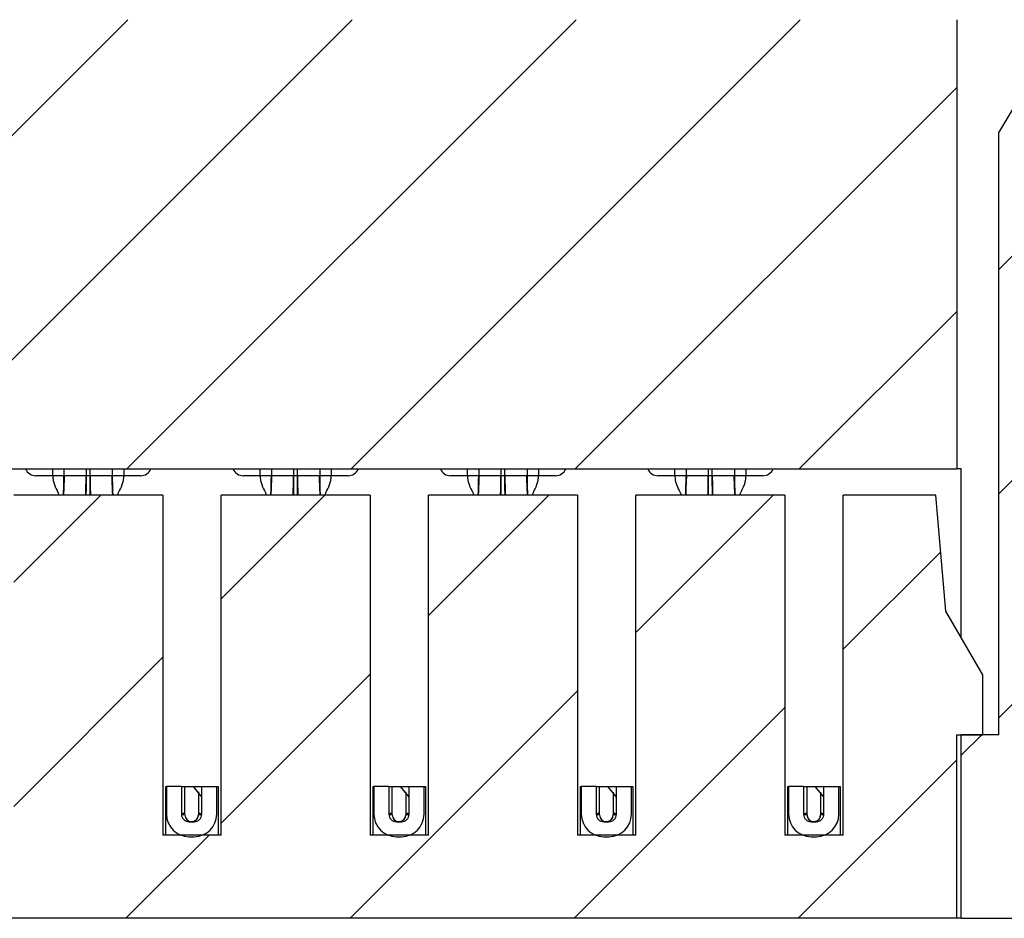
# Model space of a CAD drawing. Units: inches. Extents: x 0.1 to 16.9, y 0.1 to 10.9.
# Drawn here: x 13.1 to 13.8, y 8 to 8.7 of the extents above; entities that cross this region are included whole.
import ezdxf

# ---------------------------------------------------------------- set-up
doc = ezdxf.new("R2010")
doc.units = ezdxf.units.IN
doc.header["$MEASUREMENT"] = 0

msp = doc.modelspace()

# ---------------------------------------------------------------- hatches: boundary and pattern name
at = {"linetype": 'Continuous', "lineweight": 18}
h = msp.add_hatch(dxfattribs=at)
h.set_pattern_fill('ANSI31', style=0)
edge = h.paths.add_edge_path(flags=0)
edge.add_line((13.89948, 8.73481), (13.9639, 8.73481))
edge.add_spline(control_points=[(13.9639, 8.73481), (13.96433, 8.73481), (13.96477, 8.73476), (13.96519, 8.73466), (13.96584, 8.73452), (13.96647, 8.73426), (13.96703, 8.73391), (13.96759, 8.73356), (13.9681, 8.73311), (13.96851, 8.73259), (13.96892, 8.73207), (13.96925, 8.73148), (13.96947, 8.73086), (13.96969, 8.73023), (13.9698, 8.72956), (13.9698, 8.7289)], knot_values=[0, 0, 0, 0, 0.000022, 0.000022, 0.000022, 0.000056, 0.000056, 0.000056, 0.00009, 0.00009, 0.00009, 0.000124, 0.000124, 0.000124, 0.000157, 0.000157, 0.000157, 0.000157], weights=[1, 1, 1, 1, 1, 1, 1, 1, 1, 1, 1, 1, 1, 1, 1, 1], degree=3, periodic=0)
edge.add_line((13.9698, 8.7289), (13.9698, 8.71709))
edge.add_line((13.9698, 8.71709), (13.99343, 8.71709))
edge.add_line((13.99343, 8.71709), (13.99343, 8.7289))
edge.add_spline(control_points=[(13.99343, 8.7289), (13.99343, 8.73221), (13.99285, 8.73556), (13.99176, 8.73868), (13.99067, 8.74179), (13.98902, 8.74477), (13.98695, 8.74735), (13.98489, 8.74993), (13.98235, 8.75219), (13.97955, 8.75394), (13.97675, 8.75569), (13.9736, 8.75698), (13.97038, 8.75771), (13.96826, 8.75819), (13.96607, 8.75843), (13.9639, 8.75843)], knot_values=[0, 0, 0, 0, 0.000168, 0.000168, 0.000168, 0.000336, 0.000336, 0.000336, 0.000504, 0.000504, 0.000504, 0.000672, 0.000672, 0.000672, 0.000781, 0.000781, 0.000781, 0.000781], weights=[1, 1, 1, 1, 1, 1, 1, 1, 1, 1, 1, 1, 1, 1, 1, 1], degree=3, periodic=0)
edge.add_line((13.9639, 8.75843), (13.89948, 8.75843))
edge.add_ellipse((13.89948, 8.78796), major_axis=(0.02998, 0), ratio=0.984808, start_angle=180, end_angle=270, ccw=False)
edge.add_line((13.86949, 8.78796), (13.86949, 9.07142))
edge.add_ellipse((13.83052, 9.07142), major_axis=(0.03898, 0), ratio=0.984808, start_angle=359.99999, end_angle=427.38014)
edge.add_line((13.84551, 9.10685), (13.84551, 8.78796))
edge.add_ellipse((13.89948, 8.78796), major_axis=(0.05397, 0), ratio=0.984808, start_angle=180, end_angle=270)
h = msp.add_hatch(dxfattribs=at)
h.set_pattern_fill('ANSI31', style=0)
h.paths.add_polyline_path([(12.43791, 8.73481), (12.43791, 8.38048), (13.80799, 8.38048), (13.80799, 8.73481)], flags=0)
h = msp.add_hatch(dxfattribs=at)
h.set_pattern_fill('ANSI31', style=0)
h.paths.add_polyline_path([(13.84106, 8.64622), (13.84106, 8.17083), (13.81153, 8.17083), (13.81153, 8.02615), (13.88535, 8.02615), (13.88535, 8.51335), (13.9326, 8.51335), (13.9326, 8.58126), (13.93407, 8.58126), (13.93407, 8.55174), (13.98575, 8.55174), (13.98575, 8.71119), (13.95327, 8.71119), (13.95327, 8.73481), (13.89421, 8.73481)], flags=0)
h = msp.add_hatch(dxfattribs=at)
h.set_pattern_fill('ANSI31', style=0)
h.paths.add_polyline_path([(13.18171, 8.0917), (13.18171, 8.35981), (13.06419, 8.35981), (13.06419, 8.0917), (13.01813, 8.0917), (13.01813, 8.35981), (12.90061, 8.35981), (12.90061, 8.0917), (12.85454, 8.0917), (12.85454, 8.35981), (12.73703, 8.35981), (12.73703, 8.0917), (12.69096, 8.0917), (12.69096, 8.35981), (12.57344, 8.35981), (12.57344, 8.0917), (12.52738, 8.0917), (12.52738, 8.35981), (12.45445, 8.35981), (12.44644, 8.26827), (12.41724, 8.21808), (12.41724, 8.17083), (12.43791, 8.17083), (12.43791, 8.02615), (13.80799, 8.02615), (13.80799, 8.17083), (13.82866, 8.17083), (13.82866, 8.21808), (13.79946, 8.26827), (13.79145, 8.35981), (13.71852, 8.35981), (13.71852, 8.0917), (13.67246, 8.0917), (13.67246, 8.35981), (13.55494, 8.35981), (13.55494, 8.0917), (13.50888, 8.0917), (13.50888, 8.35981), (13.39136, 8.35981), (13.39136, 8.0917), (13.34529, 8.0917), (13.34529, 8.35981), (13.22777, 8.35981), (13.22777, 8.0917)], flags=0)
h = msp.add_hatch(dxfattribs=at)
h.set_pattern_fill('ANSI31', style=0)
edge = h.paths.add_edge_path(flags=0)
edge.add_line((13.19647, 8.10823), (13.19647, 8.13008))
edge.add_line((13.19647, 8.13008), (13.18466, 8.13008))
edge.add_line((13.18466, 8.13008), (13.18466, 8.10823))
edge.add_arc((13.20238, 8.10823), 0.01772, 180, 270)
edge.add_line((13.20238, 8.09052), (13.20651, 8.09052))
edge.add_arc((13.20651, 8.10823), 0.01772, 270, 360)
edge.add_line((13.22423, 8.10823), (13.22423, 8.13008))
edge.add_line((13.22423, 8.13008), (13.21242, 8.13008))
edge.add_line((13.21242, 8.13008), (13.21242, 8.10823))
edge.add_arc((13.20651, 8.10823), 0.00591, 270, 360, ccw=False)
edge.add_line((13.20651, 8.10233), (13.20238, 8.10233))
edge.add_arc((13.20238, 8.10823), 0.00591, 180, 270, ccw=False)
h = msp.add_hatch(dxfattribs=at)
h.set_pattern_fill('ANSI31', style=0)
edge = h.paths.add_edge_path(flags=0)
edge.add_line((13.36006, 8.10823), (13.36006, 8.13008))
edge.add_line((13.36006, 8.13008), (13.34825, 8.13008))
edge.add_line((13.34825, 8.13008), (13.34825, 8.10823))
edge.add_arc((13.36596, 8.10823), 0.01772, 180, 270)
edge.add_line((13.36596, 8.09052), (13.3701, 8.09052))
edge.add_arc((13.3701, 8.10823), 0.01772, 270, 360)
edge.add_line((13.38781, 8.10823), (13.38781, 8.13008))
edge.add_line((13.38781, 8.13008), (13.376, 8.13008))
edge.add_line((13.376, 8.13008), (13.376, 8.10823))
edge.add_arc((13.3701, 8.10823), 0.00591, 270, 360, ccw=False)
edge.add_line((13.3701, 8.10233), (13.36596, 8.10233))
edge.add_arc((13.36596, 8.10823), 0.00591, 180, 270, ccw=False)
h = msp.add_hatch(dxfattribs=at)
h.set_pattern_fill('ANSI31', style=0)
edge = h.paths.add_edge_path(flags=0)
edge.add_line((13.52364, 8.10823), (13.52364, 8.13008))
edge.add_line((13.52364, 8.13008), (13.51183, 8.13008))
edge.add_line((13.51183, 8.13008), (13.51183, 8.10823))
edge.add_arc((13.52954, 8.10823), 0.01772, 180, 270)
edge.add_line((13.52954, 8.09052), (13.53368, 8.09052))
edge.add_arc((13.53368, 8.10823), 0.01772, 270, 360)
edge.add_line((13.5514, 8.10823), (13.5514, 8.13008))
edge.add_line((13.5514, 8.13008), (13.53958, 8.13008))
edge.add_line((13.53958, 8.13008), (13.53958, 8.10823))
edge.add_arc((13.53368, 8.10823), 0.00591, 270, 360, ccw=False)
edge.add_line((13.53368, 8.10233), (13.52954, 8.10233))
edge.add_arc((13.52954, 8.10823), 0.00591, 180, 270, ccw=False)
h = msp.add_hatch(dxfattribs=at)
h.set_pattern_fill('ANSI31', style=0)
edge = h.paths.add_edge_path(flags=0)
edge.add_line((13.68722, 8.10823), (13.68722, 8.13008))
edge.add_line((13.68722, 8.13008), (13.67541, 8.13008))
edge.add_line((13.67541, 8.13008), (13.67541, 8.10823))
edge.add_arc((13.69313, 8.10823), 0.01772, 180, 270)
edge.add_line((13.69313, 8.09052), (13.69726, 8.09052))
edge.add_arc((13.69726, 8.10823), 0.01772, 270, 360)
edge.add_line((13.71498, 8.10823), (13.71498, 8.13008))
edge.add_line((13.71498, 8.13008), (13.70317, 8.13008))
edge.add_line((13.70317, 8.13008), (13.70317, 8.10823))
edge.add_arc((13.69726, 8.10823), 0.00591, 270, 360, ccw=False)
edge.add_line((13.69726, 8.10233), (13.69313, 8.10233))
edge.add_arc((13.69313, 8.10823), 0.00591, 180, 270, ccw=False)

# ---------------------------------------------------------------- linework, layer by layer
at = {"color": 7, "linetype": 'Continuous', "lineweight": 25}
for p, q in [((13.80799, 8.73481), (13.80799, 8.38048)), ((13.89421, 8.73481), (13.84106, 8.64623)), ((13.84106, 8.17083), (13.84106, 8.64623)), ((12.43791, 8.38048), (13.80799, 8.38048)), ((13.10376, 8.38048), (13.10376, 8.37516)), ((13.14214, 8.37516), (13.14214, 8.38048)), ((13.26734, 8.38048), (13.26734, 8.37516)), ((13.30573, 8.37516), (13.30573, 8.38048)), ((13.43092, 8.38048), (13.43092, 8.37516)), ((13.46931, 8.37516), (13.46931, 8.38048)), ((13.59451, 8.38048), (13.59451, 8.37516)), ((13.63289, 8.37516), (13.63289, 8.38048)), ((13.81153, 8.38048), (13.80799, 8.38048)), ((13.81153, 8.24752), (13.81153, 8.38048)), ((13.0949, 8.37516), (13.08161, 8.37516)), ((13.10376, 8.37516), (13.0949, 8.37516)), ((13.10371, 8.37169), (13.10376, 8.37516)), ((13.12147, 8.37516), (13.10376, 8.37516)), ((13.12443, 8.37516), (13.12147, 8.37516)), ((13.14214, 8.37516), (13.12443, 8.37516)), ((13.151, 8.37516), (13.14214, 8.37516)), ((13.16429, 8.37516), (13.151, 8.37516)), ((13.25848, 8.37516), (13.24519, 8.37516)), ((13.26734, 8.37516), (13.25848, 8.37516)), ((13.2673, 8.37169), (13.26734, 8.37516)), ((13.28506, 8.37516), (13.26734, 8.37516)), ((13.28801, 8.37516), (13.28506, 8.37516)), ((13.30573, 8.37516), (13.28801, 8.37516)), ((13.31458, 8.37516), (13.30573, 8.37516)), ((13.32787, 8.37516), (13.31458, 8.37516)), ((13.42206, 8.37516), (13.40878, 8.37516)), ((13.43092, 8.37516), (13.42206, 8.37516)), ((13.43088, 8.37169), (13.43092, 8.37516)), ((13.44864, 8.37516), (13.43092, 8.37516)), ((13.45159, 8.37516), (13.44864, 8.37516)), ((13.46931, 8.37516), (13.45159, 8.37516)), ((13.47817, 8.37516), (13.46931, 8.37516)), ((13.49145, 8.37516), (13.47817, 8.37516)), ((13.58565, 8.37516), (13.57236, 8.37516)), ((13.59451, 8.37516), (13.58565, 8.37516)), ((13.59446, 8.37169), (13.59451, 8.37516)), ((13.61222, 8.37516), (13.59451, 8.37516)), ((13.61518, 8.37516), (13.61222, 8.37516)), ((13.63289, 8.37516), (13.61518, 8.37516)), ((13.64175, 8.37516), (13.63289, 8.37516)), ((13.65504, 8.37516), (13.64175, 8.37516)), ((13.18171, 8.35981), (13.06419, 8.35981)), ((13.18171, 8.35981), (13.18171, 8.0917)), ((13.22777, 8.0917), (13.22777, 8.35981)), ((13.34529, 8.35981), (13.22777, 8.35981)), ((13.34529, 8.35981), (13.34529, 8.0917)), ((13.39136, 8.0917), (13.39136, 8.35981)), ((13.50888, 8.35981), (13.39136, 8.35981)), ((13.50888, 8.35981), (13.50888, 8.0917)), ((13.55494, 8.0917), (13.55494, 8.35981)), ((13.67246, 8.35981), (13.55494, 8.35981)), ((13.67246, 8.35981), (13.67246, 8.0917)), ((13.71852, 8.0917), (13.71852, 8.35981)), ((13.79145, 8.35981), (13.71852, 8.35981)), ((13.79946, 8.26827), (13.79145, 8.35981)), ((13.82866, 8.21808), (13.79946, 8.26827)), ((13.82866, 8.17083), (13.82866, 8.21808)), ((13.80799, 8.17083), (13.82866, 8.17083)), ((13.80799, 8.02615), (13.80799, 8.17083)), ((13.81153, 8.02615), (13.81153, 8.17083)), ((13.84106, 8.17083), (13.81153, 8.17083)), ((13.18407, 8.13008), (13.18466, 8.13008)), ((13.18407, 8.0917), (13.18407, 8.13008)), ((13.19647, 8.13008), (13.18466, 8.13008)), ((13.18466, 8.13008), (13.18466, 8.10823)), ((13.19647, 8.13008), (13.19647, 8.10823)), ((13.19647, 8.13008), (13.21242, 8.13008)), ((13.19913, 8.10764), (13.19913, 8.13008)), ((13.19913, 8.10925), (13.19913, 8.13008)), ((13.20976, 8.12593), (13.20976, 8.10764)), ((13.20976, 8.12593), (13.20976, 8.10925)), ((13.21242, 8.10823), (13.21242, 8.13008)), ((13.21242, 8.13008), (13.22423, 8.13008)), ((13.22423, 8.10823), (13.22423, 8.13008)), ((13.22423, 8.13008), (13.22541, 8.13008)), ((13.22541, 8.13008), (13.22541, 8.0917)), ((13.34766, 8.13008), (13.34825, 8.13008)), ((13.34766, 8.0917), (13.34766, 8.13008)), ((13.34825, 8.13008), (13.34825, 8.10823)), ((13.36006, 8.13008), (13.34825, 8.13008)), ((13.36006, 8.13008), (13.36006, 8.10823)), ((13.36006, 8.13008), (13.376, 8.13008)), ((13.36271, 8.10925), (13.36271, 8.13008)), ((13.36271, 8.10764), (13.36271, 8.13008)), ((13.37334, 8.12583), (13.37334, 8.10925)), ((13.37334, 8.12583), (13.37334, 8.10764)), ((13.376, 8.10823), (13.376, 8.13008)), ((13.376, 8.13008), (13.38781, 8.13008)), ((13.38781, 8.10823), (13.38781, 8.13008)), ((13.38781, 8.13008), (13.38899, 8.13008)), ((13.38899, 8.13008), (13.38899, 8.0917)), ((13.51124, 8.13008), (13.51183, 8.13008)), ((13.51124, 8.0917), (13.51124, 8.13008)), ((13.51183, 8.13008), (13.51183, 8.10823)), ((13.52364, 8.13008), (13.51183, 8.13008)), ((13.52364, 8.13008), (13.53958, 8.13008)), ((13.52364, 8.13008), (13.52364, 8.10823)), ((13.5263, 8.10764), (13.5263, 8.13008)), ((13.5263, 8.10925), (13.5263, 8.13008)), ((13.53693, 8.12572), (13.53693, 8.10764)), ((13.53693, 8.12572), (13.53693, 8.10925)), ((13.53958, 8.13008), (13.5514, 8.13008)), ((13.53958, 8.10823), (13.53958, 8.13008)), ((13.5514, 8.13008), (13.55258, 8.13008)), ((13.5514, 8.10823), (13.5514, 8.13008)), ((13.55258, 8.13008), (13.55258, 8.0917)), ((13.67482, 8.13008), (13.67541, 8.13008)), ((13.67482, 8.0917), (13.67482, 8.13008)), ((13.67541, 8.13008), (13.67541, 8.10823)), ((13.68722, 8.13008), (13.67541, 8.13008)), ((13.68722, 8.13008), (13.70317, 8.13008)), ((13.68722, 8.13008), (13.68722, 8.10823)), ((13.68988, 8.10764), (13.68988, 8.13008)), ((13.68988, 8.10925), (13.68988, 8.13008)), ((13.70051, 8.12561), (13.70051, 8.10764)), ((13.70051, 8.12561), (13.70051, 8.10925)), ((13.70317, 8.10823), (13.70317, 8.13008)), ((13.70317, 8.13008), (13.71498, 8.13008)), ((13.71498, 8.13008), (13.71616, 8.13008)), ((13.71498, 8.10823), (13.71498, 8.13008)), ((13.71616, 8.13008), (13.71616, 8.0917)), ((13.19913, 8.10764), (13.19913, 8.10925)), ((13.20976, 8.10925), (13.20976, 8.10764)), ((13.36271, 8.10764), (13.36271, 8.10925)), ((13.37334, 8.10925), (13.37334, 8.10764)), ((13.5263, 8.10764), (13.5263, 8.10925)), ((13.53693, 8.10925), (13.53693, 8.10764)), ((13.68988, 8.10764), (13.68988, 8.10925)), ((13.70051, 8.10925), (13.70051, 8.10764)), ((13.20238, 8.10233), (13.20651, 8.10233)), ((13.20506, 8.10236), (13.20445, 8.10233)), ((13.36596, 8.10233), (13.3701, 8.10233)), ((13.36864, 8.10236), (13.36803, 8.10233)), ((13.52955, 8.10233), (13.53368, 8.10233)), ((13.53222, 8.10236), (13.53161, 8.10233)), ((13.69313, 8.10233), (13.69726, 8.10233)), ((13.69581, 8.10236), (13.69519, 8.10233)), ((13.22777, 8.0917), (13.18171, 8.0917)), ((13.20238, 8.09052), (13.20651, 8.09052)), ((13.39136, 8.0917), (13.34529, 8.0917)), ((13.36596, 8.09052), (13.3701, 8.09052)), ((13.55494, 8.0917), (13.50888, 8.0917)), ((13.52955, 8.09052), (13.53368, 8.09052)), ((13.71852, 8.0917), (13.67246, 8.0917)), ((13.69313, 8.09052), (13.69726, 8.09052)), ((13.80799, 8.02615), (12.43791, 8.02615)), ((13.81153, 8.02615), (13.80799, 8.02615)), ((13.81153, 8.02615), (13.88535, 8.02615))]:
    msp.add_line(p, q, dxfattribs=at)
at = {"color": 8, "linetype": 'Continuous', "lineweight": 25}
for p, q in [((13.0949, 8.37516), (13.0949, 8.38048)), ((13.12147, 8.37516), (13.12147, 8.38048)), ((13.12443, 8.37516), (13.12443, 8.38048)), ((13.151, 8.38048), (13.151, 8.37516)), ((13.25848, 8.37516), (13.25848, 8.38048)), ((13.28506, 8.37516), (13.28506, 8.38048)), ((13.28801, 8.37516), (13.28801, 8.38048)), ((13.31458, 8.38048), (13.31458, 8.37516)), ((13.42206, 8.37516), (13.42206, 8.38048)), ((13.44864, 8.37516), (13.44864, 8.38048)), ((13.45159, 8.37516), (13.45159, 8.38048)), ((13.47817, 8.38048), (13.47817, 8.37516)), ((13.58565, 8.37516), (13.58565, 8.38048)), ((13.61222, 8.37516), (13.61222, 8.38048)), ((13.61518, 8.37516), (13.61518, 8.38048)), ((13.64175, 8.38048), (13.64175, 8.37516))]:
    msp.add_line(p, q, dxfattribs=at)
at = {"color": 7, "linetype": 'Continuous', "lineweight": 25, "flags": 128}
for points in [[(13.21242, 8.12189), (13.21207, 8.1225), (13.20584, 8.13008)], [(13.376, 8.12173), (13.37557, 8.1225), (13.36934, 8.13008)], [(13.53958, 8.12158), (13.53907, 8.1225), (13.53284, 8.13008)], [(13.70317, 8.12142), (13.70257, 8.1225), (13.69634, 8.13008)]]:
    msp.add_lwpolyline(points, dxfattribs=at)
at = {"color": 7, "linetype": 'Continuous', "lineweight": 25}
for centre, radius, start, end in [((13.08161, 8.38402), 0.00886, 203.57818, 270), ((13.16429, 8.38402), 0.00886, 270, 336.42182), ((13.24519, 8.38402), 0.00886, 203.57818, 270), ((13.32787, 8.38402), 0.00886, 270, 336.42182), ((13.40878, 8.38402), 0.00886, 203.57818, 270), ((13.49145, 8.38402), 0.00886, 270, 336.42182), ((13.57236, 8.38402), 0.00886, 203.57818, 270), ((13.65504, 8.38402), 0.00886, 270, 336.42182), ((13.20238, 8.10823), 0.01772, 180, 270), ((13.20238, 8.10823), 0.00591, 180, 270), ((13.20445, 8.10764), 0.00531, 180, 268.5375), ((13.20445, 8.10764), 0.00531, 283.3057, 0), ((13.20651, 8.10823), 0.00591, 270, 0), ((13.20651, 8.10823), 0.01772, 270, 0), ((13.36596, 8.10823), 0.01772, 180, 270), ((13.36596, 8.10823), 0.00591, 180, 270), ((13.36803, 8.10764), 0.00531, 180, 268.5375), ((13.36803, 8.10764), 0.00531, 283.3057, 0), ((13.3701, 8.10823), 0.00591, 270, 0), ((13.3701, 8.10823), 0.01772, 270, 0), ((13.52954, 8.10823), 0.01772, 180, 270), ((13.52954, 8.10823), 0.00591, 180, 270), ((13.53161, 8.10764), 0.00531, 180, 268.5375), ((13.53161, 8.10764), 0.00531, 283.3057, 0), ((13.53368, 8.10823), 0.00591, 270, 0), ((13.53368, 8.10823), 0.01772, 270, 0), ((13.69313, 8.10823), 0.01772, 180, 270), ((13.69313, 8.10823), 0.00591, 180, 270), ((13.69519, 8.10764), 0.00531, 180, 268.5375), ((13.69519, 8.10764), 0.00531, 283.3057, 0), ((13.69726, 8.10823), 0.01772, 270, 0), ((13.69726, 8.10823), 0.00591, 270, 0)]:
    msp.add_arc(centre, radius, start, end, dxfattribs=at)
for points, knots in [([(13.0949, 8.37516), (13.09497, 8.37392), (13.09513, 8.3714), (13.09654, 8.36676), (13.09841, 8.3633), (13.09966, 8.3605), (13.09997, 8.35981)], [0, 0, 0, 0, 0.201981, 0.407961, 0.85287, 1, 1, 1, 1]), ([(13.10203, 8.37516), (13.10196, 8.37516), (13.10143, 8.37516), (13.09964, 8.37516), (13.09721, 8.37516), (13.09556, 8.37516), (13.0949, 8.37516)], [0, 0, 0, 0, 0.051245, 0.407966, 0.764444, 1, 1, 1, 1]), ([(13.12122, 8.37516), (13.11906, 8.37516), (13.11472, 8.37516), (13.10956, 8.37516), (13.10594, 8.37516), (13.10484, 8.37516), (13.10429, 8.37516)], [0, 0, 0, 0, 0.2797369, 0.5594783, 0.7797428, 1, 1, 1, 1]), ([(13.12147, 8.37516), (13.12143, 8.37516), (13.12135, 8.37516), (13.12127, 8.37516), (13.12122, 8.37516)], [0, 0, 0, 0, 0.499988, 1, 1, 1, 1]), ([(13.12468, 8.37516), (13.12463, 8.37516), (13.12455, 8.37516), (13.12447, 8.37516), (13.12443, 8.37516)], [0, 0, 0, 0, 0.500012, 1, 1, 1, 1]), ([(13.14162, 8.37516), (13.14086, 8.37516), (13.13936, 8.37516), (13.13484, 8.37516), (13.12979, 8.37516), (13.12638, 8.37516), (13.12468, 8.37516)], [0, 0, 0, 0, 0.27973, 0.559466, 0.779745, 1, 1, 1, 1]), ([(13.151, 8.37516), (13.15001, 8.37516), (13.14803, 8.37516), (13.14551, 8.37516), (13.14441, 8.37516), (13.14393, 8.37516)], [0, 0, 0, 0, 0.3597, 0.719369, 1, 1, 1, 1]), ([(13.14593, 8.35981), (13.14624, 8.3605), (13.14749, 8.3633), (13.14936, 8.36676), (13.15077, 8.3714), (13.15093, 8.37392), (13.151, 8.37516)], [0, 0, 0, 0, 0.147128, 0.59205, 0.798016, 1, 1, 1, 1]), ([(13.25848, 8.37516), (13.25856, 8.37392), (13.25871, 8.3714), (13.26013, 8.36676), (13.262, 8.3633), (13.26324, 8.3605), (13.26355, 8.35981)], [0, 0, 0, 0, 0.201984, 0.40795, 0.852872, 1, 1, 1, 1]), ([(13.26561, 8.37516), (13.26554, 8.37516), (13.26501, 8.37516), (13.26322, 8.37516), (13.26079, 8.37516), (13.25914, 8.37516), (13.25848, 8.37516)], [0, 0, 0, 0, 0.051241, 0.40801, 0.764359, 1, 1, 1, 1]), ([(13.28481, 8.37516), (13.28264, 8.37516), (13.2783, 8.37516), (13.27314, 8.37516), (13.26952, 8.37516), (13.26842, 8.37516), (13.26787, 8.37516)], [0, 0, 0, 0, 0.2797419, 0.559456, 0.7797245, 1, 1, 1, 1]), ([(13.28506, 8.37516), (13.28501, 8.37516), (13.28493, 8.37516), (13.28485, 8.37516), (13.28481, 8.37516)], [0, 0, 0, 0, 0.499988, 1, 1, 1, 1]), ([(13.28826, 8.37516), (13.28822, 8.37516), (13.28813, 8.37516), (13.28805, 8.37516), (13.28801, 8.37516)], [0, 0, 0, 0, 0.500012, 1, 1, 1, 1]), ([(13.3052, 8.37516), (13.30445, 8.37516), (13.30295, 8.37516), (13.29842, 8.37516), (13.29337, 8.37516), (13.28996, 8.37516), (13.28826, 8.37516)], [0, 0, 0, 0, 0.279739, 0.559485, 0.779737, 1, 1, 1, 1]), ([(13.31458, 8.37516), (13.31359, 8.37516), (13.31161, 8.37516), (13.30909, 8.37516), (13.30799, 8.37516), (13.30751, 8.37516)], [0, 0, 0, 0, 0.3597, 0.719369, 1, 1, 1, 1]), ([(13.30951, 8.35981), (13.30982, 8.3605), (13.31107, 8.3633), (13.31294, 8.36676), (13.31436, 8.3714), (13.31451, 8.37392), (13.31458, 8.37516)], [0, 0, 0, 0, 0.147128, 0.59205, 0.798016, 1, 1, 1, 1]), ([(13.42206, 8.37516), (13.42214, 8.37392), (13.42229, 8.3714), (13.42371, 8.36676), (13.42558, 8.3633), (13.42683, 8.3605), (13.42714, 8.35981)], [0, 0, 0, 0, 0.201981, 0.407961, 0.85287, 1, 1, 1, 1]), ([(13.42919, 8.37516), (13.42913, 8.37516), (13.42859, 8.37516), (13.4268, 8.37516), (13.42438, 8.37516), (13.42272, 8.37516), (13.42206, 8.37516)], [0, 0, 0, 0, 0.051245, 0.407966, 0.764444, 1, 1, 1, 1]), ([(13.44839, 8.37516), (13.44622, 8.37516), (13.44189, 8.37516), (13.43672, 8.37516), (13.43311, 8.37516), (13.432, 8.37516), (13.43145, 8.37516)], [0, 0, 0, 0, 0.2797369, 0.5594783, 0.7797428, 1, 1, 1, 1]), ([(13.44864, 8.37516), (13.4486, 8.37516), (13.44851, 8.37516), (13.44843, 8.37516), (13.44839, 8.37516)], [0, 0, 0, 0, 0.499988, 1, 1, 1, 1]), ([(13.45184, 8.37516), (13.4518, 8.37516), (13.45172, 8.37516), (13.45163, 8.37516), (13.45159, 8.37516)], [0, 0, 0, 0, 0.500012, 1, 1, 1, 1]), ([(13.46878, 8.37516), (13.46803, 8.37516), (13.46653, 8.37516), (13.462, 8.37516), (13.45695, 8.37516), (13.45355, 8.37516), (13.45184, 8.37516)], [0, 0, 0, 0, 0.279729, 0.559464, 0.779708, 1, 1, 1, 1]), ([(13.47817, 8.37516), (13.47718, 8.37516), (13.4752, 8.37516), (13.47267, 8.37516), (13.47158, 8.37516), (13.4711, 8.37516)], [0, 0, 0, 0, 0.3597, 0.719369, 1, 1, 1, 1]), ([(13.47309, 8.35981), (13.4734, 8.3605), (13.47465, 8.3633), (13.47652, 8.36676), (13.47794, 8.3714), (13.47809, 8.37392), (13.47817, 8.37516)], [0, 0, 0, 0, 0.147128, 0.59205, 0.798016, 1, 1, 1, 1]), ([(13.58565, 8.37516), (13.58572, 8.37392), (13.58588, 8.3714), (13.58729, 8.36676), (13.58916, 8.3633), (13.59041, 8.3605), (13.59072, 8.35981)], [0, 0, 0, 0, 0.201984, 0.40795, 0.852872, 1, 1, 1, 1]), ([(13.59277, 8.37516), (13.59271, 8.37516), (13.59218, 8.37516), (13.59039, 8.37516), (13.58796, 8.37516), (13.58631, 8.37516), (13.58565, 8.37516)], [0, 0, 0, 0, 0.051241, 0.40801, 0.764359, 1, 1, 1, 1]), ([(13.61197, 8.37516), (13.6098, 8.37516), (13.60547, 8.37516), (13.6003, 8.37516), (13.59669, 8.37516), (13.59559, 8.37516), (13.59503, 8.37516)], [0, 0, 0, 0, 0.2797419, 0.559456, 0.7797245, 1, 1, 1, 1]), ([(13.61222, 8.37516), (13.61218, 8.37516), (13.6121, 8.37516), (13.61201, 8.37516), (13.61197, 8.37516)], [0, 0, 0, 0, 0.499988, 1, 1, 1, 1]), ([(13.61542, 8.37516), (13.61538, 8.37516), (13.6153, 8.37516), (13.61522, 8.37516), (13.61518, 8.37516)], [0, 0, 0, 0, 0.500012, 1, 1, 1, 1]), ([(13.63236, 8.37516), (13.63161, 8.37516), (13.63011, 8.37516), (13.62559, 8.37516), (13.62054, 8.37516), (13.61713, 8.37516), (13.61542, 8.37516)], [0, 0, 0, 0, 0.279749, 0.559461, 0.779742, 1, 1, 1, 1]), ([(13.64175, 8.37516), (13.64076, 8.37516), (13.63878, 8.37516), (13.63626, 8.37516), (13.63516, 8.37516), (13.63468, 8.37516)], [0, 0, 0, 0, 0.3597, 0.719369, 1, 1, 1, 1]), ([(13.63668, 8.35981), (13.63699, 8.3605), (13.63823, 8.3633), (13.64011, 8.36676), (13.64152, 8.3714), (13.64167, 8.37392), (13.64175, 8.37516)], [0, 0, 0, 0, 0.147128, 0.59205, 0.798016, 1, 1, 1, 1]), ([(13.19913, 8.10925), (13.19862, 8.10904), (13.19783, 8.10872), (13.19683, 8.10836), (13.19647, 8.10823)], [0, 0, 0, 0, 0.646072, 1, 1, 1, 1]), ([(13.21242, 8.10823), (13.21206, 8.10836), (13.21106, 8.10872), (13.21027, 8.10904), (13.20976, 8.10925)], [0, 0, 0, 0, 0.353928, 1, 1, 1, 1]), ([(13.36271, 8.10925), (13.3622, 8.10904), (13.36141, 8.10872), (13.36041, 8.10836), (13.36006, 8.10823)], [0, 0, 0, 0, 0.646072, 1, 1, 1, 1]), ([(13.376, 8.10823), (13.37565, 8.10836), (13.37464, 8.10872), (13.37385, 8.10904), (13.37334, 8.10925)], [0, 0, 0, 0, 0.353928, 1, 1, 1, 1]), ([(13.5263, 8.10925), (13.52579, 8.10904), (13.525, 8.10872), (13.52399, 8.10836), (13.52364, 8.10823)], [0, 0, 0, 0, 0.646072, 1, 1, 1, 1]), ([(13.53958, 8.10823), (13.53923, 8.10836), (13.53823, 8.10872), (13.53744, 8.10904), (13.53693, 8.10925)], [0, 0, 0, 0, 0.353921, 1, 1, 1, 1]), ([(13.68988, 8.10925), (13.68937, 8.10904), (13.68858, 8.10872), (13.68758, 8.10836), (13.68722, 8.10823)], [0, 0, 0, 0, 0.646072, 1, 1, 1, 1]), ([(13.70317, 8.10823), (13.70281, 8.10836), (13.70181, 8.10872), (13.70102, 8.10904), (13.70051, 8.10925)], [0, 0, 0, 0, 0.353928, 1, 1, 1, 1]), ([(13.19913, 8.10764), (13.19863, 8.10767), (13.19785, 8.10772), (13.19685, 8.10768), (13.1965, 8.10767)], [0, 0, 0, 0, 0.64508, 1, 1, 1, 1]), ([(13.19913, 8.10764), (13.19923, 8.10692), (13.19941, 8.10549), (13.20061, 8.10379), (13.20217, 8.10274), (13.20329, 8.10249), (13.20384, 8.10236)], [0, 0, 0, 0, 0.281587, 0.556082, 0.781176, 1, 1, 1, 1]), ([(13.20506, 8.10236), (13.20485, 8.10235), (13.20445, 8.10231), (13.20404, 8.10235), (13.20384, 8.10236)], [0, 0, 0, 0, 0.496766, 1, 1, 1, 1]), ([(13.20506, 8.10236), (13.20577, 8.10254), (13.20716, 8.10289), (13.20871, 8.10428), (13.20958, 8.10594), (13.2097, 8.10708), (13.20976, 8.10764)], [0, 0, 0, 0, 0.281494, 0.555595, 0.781186, 1, 1, 1, 1]), ([(13.21239, 8.10767), (13.21204, 8.10768), (13.21104, 8.10772), (13.21026, 8.10767), (13.20976, 8.10764)], [0, 0, 0, 0, 0.35492, 1, 1, 1, 1]), ([(13.36271, 8.10764), (13.36221, 8.10767), (13.36144, 8.10772), (13.36044, 8.10768), (13.36008, 8.10767)], [0, 0, 0, 0, 0.645077, 1, 1, 1, 1]), ([(13.36271, 8.10764), (13.36281, 8.10692), (13.36299, 8.10549), (13.3642, 8.10379), (13.36575, 8.10274), (13.36687, 8.10249), (13.36742, 8.10236)], [0, 0, 0, 0, 0.281595, 0.556011, 0.781188, 1, 1, 1, 1]), ([(13.36864, 8.10236), (13.36844, 8.10235), (13.36803, 8.10231), (13.36762, 8.10235), (13.36742, 8.10236)], [0, 0, 0, 0, 0.496766, 1, 1, 1, 1]), ([(13.36864, 8.10236), (13.36935, 8.10254), (13.37075, 8.10289), (13.37229, 8.10428), (13.37316, 8.10594), (13.37328, 8.10708), (13.37334, 8.10764)], [0, 0, 0, 0, 0.281504, 0.555614, 0.781159, 1, 1, 1, 1]), ([(13.37597, 8.10767), (13.37562, 8.10768), (13.37462, 8.10772), (13.37385, 8.10767), (13.37334, 8.10764)], [0, 0, 0, 0, 0.354923, 1, 1, 1, 1]), ([(13.5263, 8.10764), (13.5258, 8.10767), (13.52502, 8.10772), (13.52402, 8.10768), (13.52367, 8.10767)], [0, 0, 0, 0, 0.64508, 1, 1, 1, 1]), ([(13.5263, 8.10764), (13.52639, 8.10692), (13.52658, 8.10549), (13.52778, 8.10379), (13.52933, 8.10274), (13.53045, 8.10249), (13.531, 8.10236)], [0, 0, 0, 0, 0.281587, 0.556082, 0.781176, 1, 1, 1, 1]), ([(13.53222, 8.10236), (13.53202, 8.10235), (13.53161, 8.10231), (13.53121, 8.10235), (13.531, 8.10236)], [0, 0, 0, 0, 0.496766, 1, 1, 1, 1]), ([(13.53222, 8.10236), (13.53293, 8.10254), (13.53433, 8.10289), (13.53587, 8.10428), (13.53675, 8.10594), (13.53687, 8.10708), (13.53693, 8.10764)], [0, 0, 0, 0, 0.281494, 0.555595, 0.781186, 1, 1, 1, 1]), ([(13.53956, 8.10767), (13.5392, 8.10768), (13.53821, 8.10772), (13.53743, 8.10767), (13.53693, 8.10764)], [0, 0, 0, 0, 0.35492, 1, 1, 1, 1]), ([(13.68988, 8.10764), (13.68938, 8.10767), (13.6886, 8.10772), (13.6876, 8.10768), (13.68725, 8.10767)], [0, 0, 0, 0, 0.645077, 1, 1, 1, 1]), ([(13.68988, 8.10764), (13.68997, 8.10692), (13.69016, 8.10549), (13.69136, 8.10379), (13.69292, 8.10274), (13.69403, 8.10249), (13.69458, 8.10236)], [0, 0, 0, 0, 0.281604, 0.556093, 0.781181, 1, 1, 1, 1]), ([(13.69581, 8.10236), (13.6956, 8.10235), (13.6952, 8.10231), (13.69479, 8.10235), (13.69458, 8.10236)], [0, 0, 0, 0, 0.496766, 1, 1, 1, 1]), ([(13.69581, 8.10236), (13.69651, 8.10254), (13.69791, 8.10289), (13.69946, 8.10428), (13.70033, 8.10594), (13.70045, 8.10708), (13.70051, 8.10764)], [0, 0, 0, 0, 0.281494, 0.555595, 0.781186, 1, 1, 1, 1]), ([(13.70314, 8.10767), (13.70279, 8.10768), (13.70179, 8.10772), (13.70101, 8.10767), (13.70051, 8.10764)], [0, 0, 0, 0, 0.35492, 1, 1, 1, 1])]:
    msp.add_open_spline(points, degree=3, knots=knots, dxfattribs=at)
at = {"color": 8, "linetype": 'Continuous', "lineweight": 25}
for points, knots in [([(13.10364, 8.35981), (13.10367, 8.36051), (13.10388, 8.36563), (13.1041, 8.37075), (13.10429, 8.37516)], [0, 0, 0, 0, 0.137985, 1, 1, 1, 1]), ([(13.12104, 8.35981), (13.12105, 8.36099), (13.12112, 8.3661), (13.12118, 8.37122), (13.12122, 8.37516)], [0, 0, 0, 0, 0.230632, 1, 1, 1, 1]), ([(13.12136, 8.35981), (13.12138, 8.36099), (13.12147, 8.3661), (13.12147, 8.37122), (13.12147, 8.37516)], [0, 0, 0, 0, 0.230648, 1, 1, 1, 1]), ([(13.12454, 8.35981), (13.12452, 8.36099), (13.12443, 8.3661), (13.12443, 8.37122), (13.12443, 8.37516)], [0, 0, 0, 0, 0.230649, 1, 1, 1, 1]), ([(13.12486, 8.35981), (13.12485, 8.36099), (13.12478, 8.3661), (13.12472, 8.37122), (13.12468, 8.37516)], [0, 0, 0, 0, 0.230632, 1, 1, 1, 1]), ([(13.14226, 8.35981), (13.14223, 8.36051), (13.14202, 8.36563), (13.1418, 8.37075), (13.14162, 8.37516)], [0, 0, 0, 0, 0.137985, 1, 1, 1, 1]), ([(13.1425, 8.35981), (13.14248, 8.36046), (13.14239, 8.36325), (13.1422, 8.36806), (13.14216, 8.37273), (13.14214, 8.37516)], [0, 0, 0, 0, 0.127463, 0.545722, 1, 1, 1, 1]), ([(13.26722, 8.35981), (13.26725, 8.36051), (13.26746, 8.36563), (13.26768, 8.37075), (13.26787, 8.37516)], [0, 0, 0, 0, 0.137985, 1, 1, 1, 1]), ([(13.28462, 8.35981), (13.28464, 8.36099), (13.2847, 8.3661), (13.28476, 8.37122), (13.28481, 8.37516)], [0, 0, 0, 0, 0.230632, 1, 1, 1, 1]), ([(13.28494, 8.35981), (13.28496, 8.36099), (13.28505, 8.3661), (13.28505, 8.37122), (13.28506, 8.37516)], [0, 0, 0, 0, 0.230649, 1, 1, 1, 1]), ([(13.28812, 8.35981), (13.2881, 8.36099), (13.28802, 8.3661), (13.28801, 8.37122), (13.28801, 8.37516)], [0, 0, 0, 0, 0.230648, 1, 1, 1, 1]), ([(13.28845, 8.35981), (13.28843, 8.36099), (13.28836, 8.3661), (13.2883, 8.37122), (13.28826, 8.37516)], [0, 0, 0, 0, 0.230632, 1, 1, 1, 1]), ([(13.30585, 8.35981), (13.30582, 8.36051), (13.3056, 8.36563), (13.30538, 8.37075), (13.3052, 8.37516)], [0, 0, 0, 0, 0.137985, 1, 1, 1, 1]), ([(13.30608, 8.35981), (13.30606, 8.36046), (13.30597, 8.36325), (13.30578, 8.36806), (13.30574, 8.37273), (13.30573, 8.37516)], [0, 0, 0, 0, 0.127461, 0.545722, 1, 1, 1, 1]), ([(13.4308, 8.35981), (13.43083, 8.36051), (13.43105, 8.36563), (13.43126, 8.37075), (13.43145, 8.37516)], [0, 0, 0, 0, 0.137985, 1, 1, 1, 1]), ([(13.4482, 8.35981), (13.44822, 8.36099), (13.44829, 8.3661), (13.44835, 8.37122), (13.44839, 8.37516)], [0, 0, 0, 0, 0.230632, 1, 1, 1, 1]), ([(13.44853, 8.35981), (13.44855, 8.36099), (13.44863, 8.3661), (13.44864, 8.37122), (13.44864, 8.37516)], [0, 0, 0, 0, 0.230649, 1, 1, 1, 1]), ([(13.45171, 8.35981), (13.45169, 8.36099), (13.4516, 8.3661), (13.45159, 8.37122), (13.45159, 8.37516)], [0, 0, 0, 0, 0.230649, 1, 1, 1, 1]), ([(13.45203, 8.35981), (13.45201, 8.36099), (13.45194, 8.3661), (13.45189, 8.37122), (13.45184, 8.37516)], [0, 0, 0, 0, 0.230632, 1, 1, 1, 1]), ([(13.46943, 8.35981), (13.4694, 8.36051), (13.46918, 8.36563), (13.46897, 8.37075), (13.46878, 8.37516)], [0, 0, 0, 0, 0.137985, 1, 1, 1, 1]), ([(13.46967, 8.35981), (13.46965, 8.36046), (13.46956, 8.36325), (13.46936, 8.36806), (13.46933, 8.37273), (13.46931, 8.37516)], [0, 0, 0, 0, 0.127463, 0.545722, 1, 1, 1, 1]), ([(13.59439, 8.35981), (13.59441, 8.36051), (13.59463, 8.36563), (13.59485, 8.37075), (13.59503, 8.37516)], [0, 0, 0, 0, 0.137985, 1, 1, 1, 1]), ([(13.61178, 8.35981), (13.6118, 8.36099), (13.61187, 8.3661), (13.61193, 8.37122), (13.61197, 8.37516)], [0, 0, 0, 0, 0.230632, 1, 1, 1, 1]), ([(13.61211, 8.35981), (13.61213, 8.36099), (13.61222, 8.3661), (13.61222, 8.37122), (13.61222, 8.37516)], [0, 0, 0, 0, 0.230649, 1, 1, 1, 1]), ([(13.61529, 8.35981), (13.61527, 8.36099), (13.61518, 8.3661), (13.61518, 8.37122), (13.61518, 8.37516)], [0, 0, 0, 0, 0.230649, 1, 1, 1, 1]), ([(13.61561, 8.35981), (13.6156, 8.36099), (13.61553, 8.3661), (13.61547, 8.37122), (13.61542, 8.37516)], [0, 0, 0, 0, 0.230632, 1, 1, 1, 1]), ([(13.63301, 8.35981), (13.63298, 8.36051), (13.63277, 8.36563), (13.63255, 8.37075), (13.63236, 8.37516)], [0, 0, 0, 0, 0.137985, 1, 1, 1, 1]), ([(13.63325, 8.35981), (13.63323, 8.36046), (13.63314, 8.36325), (13.63295, 8.36806), (13.63291, 8.37273), (13.63289, 8.37516)], [0, 0, 0, 0, 0.127461, 0.545722, 1, 1, 1, 1]), ([(13.1034, 8.35981), (13.10342, 8.36046), (13.10351, 8.36325), (13.10367, 8.36697), (13.1037, 8.37044), (13.10371, 8.37169)], [0, 0, 0, 0, 0.1633645, 0.6994414, 1, 1, 1, 1]), ([(13.26698, 8.35981), (13.267, 8.36046), (13.26709, 8.36325), (13.26725, 8.36697), (13.26728, 8.37044), (13.2673, 8.37169)], [0, 0, 0, 0, 0.1633663, 0.6994421, 1, 1, 1, 1]), ([(13.43056, 8.35981), (13.43058, 8.36046), (13.43067, 8.36325), (13.43083, 8.36697), (13.43087, 8.37044), (13.43088, 8.37169)], [0, 0, 0, 0, 0.1633645, 0.6994414, 1, 1, 1, 1]), ([(13.59415, 8.35981), (13.59417, 8.36046), (13.59426, 8.36325), (13.59442, 8.36697), (13.59445, 8.37044), (13.59446, 8.37169)], [0, 0, 0, 0, 0.1633663, 0.6994421, 1, 1, 1, 1])]:
    msp.add_open_spline(points, degree=3, knots=knots, dxfattribs=at)

doc.saveas('drawing.dxf')
